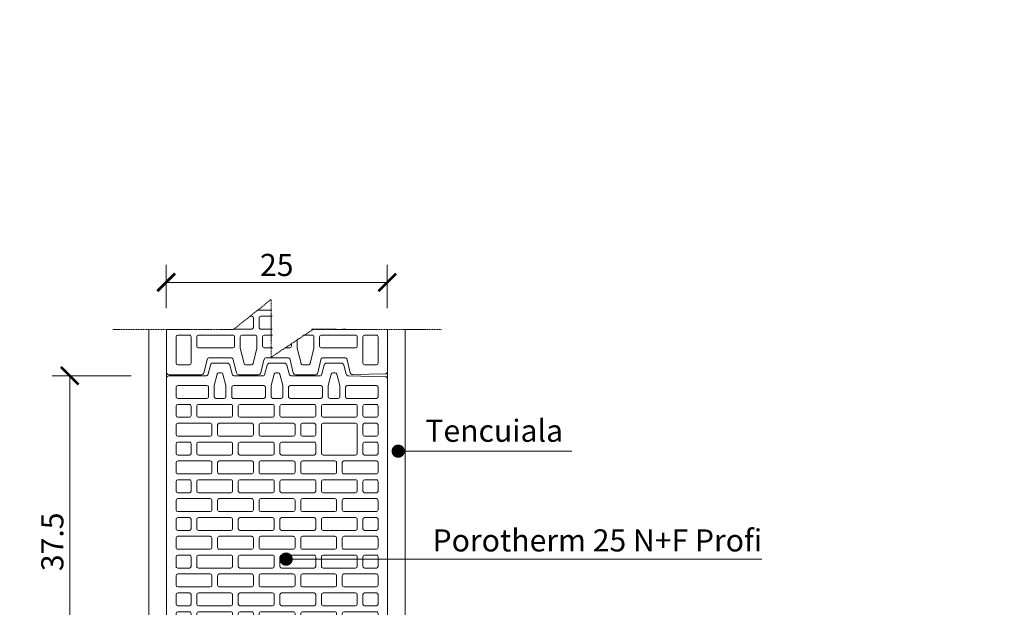
# Model space of a CAD drawing. Units: inches. Extents: x -37 to 86141, y -3997 to 6706.
# Drawn here: x 74820 to 75933, y 5213 to 5877 of the extents above; entities that cross this region are included whole.
import ezdxf
from ezdxf import colors
from ezdxf.entities.mleader import LeaderData, LeaderLine
from ezdxf.math import Vec2, Vec3

# ---------------------------------------------------------------- set-up
doc = ezdxf.new("R2010")
doc.units = ezdxf.units.IN
doc.header["$MEASUREMENT"] = 0
doc.linetypes.add('HIDDEN', pattern=[0.375, 0.25, -0.125])
for name, color, linetype, lineweight in [('COTE', 1, 'Continuous', 13), ('Linii subtiri', 130, 'Continuous', 13), ('R_caramida', 35, 'Continuous', 15), ('R_cote', 94, 'Continuous', 9), ('R_multileader', 30, 'Continuous', 13), ('R_tencuiala', 8, 'Continuous', 9)]:
    doc.layers.add(name, color=color, linetype=linetype, lineweight=lineweight)
doc.styles.add('1_10', font='arial.ttf', dxfattribs={"height": 25})
doc.styles.get("Standard").update_dxf_attribs({"font": 'arial.ttf'})
doc.dimstyles.new('1_10', dxfattribs={"dimtxt": 25, "dimasz": 20, "dimexe": 20, "dimexo": 20, "dimgap": 7, "dimtad": 1, "dimdec": 4, "dimlfac": 0.1, "dimzin": 12, "dimdsep": 46, "dimtxsty": 'Standard', "dimblk": 'ARCHTICK', "dimcen": 0.09, "dimclrd": 256, "dimclre": 256, "dimclrt": 7, "dimadec": 0, "dimazin": 3, "dimtfac": 1, "dimtdec": 4, "dimtofl": 0, "dimtmove": 0, "dimatfit": 0, "dimfxl": 1, "dimtolj": 1, "dimtzin": 0, "dimlwd": -1, "dimlwe": -1, "dimarcsym": 0})

# ---------------------------------------------------------------- blocks, each defined once
blk = doc.blocks.new('_ArchTick')
at = {"color": 0, "linetype": 'ByBlock', "const_width": 0.15}
blk.add_lwpolyline([(-0.5, -0.5), (0.5, 0.5)], dxfattribs=at)
blk = doc.blocks.new('*D297')
at = {"layer": 'COTE', "transparency": 16777216}
for p, q in [((74946.2, 5474.5), (74856.8, 5474.5)), ((74876.8, 5474.5), (74876.8, 5099.5)), ((74946.2, 5099.5), (74856.8, 5099.5))]:
    blk.add_line(p, q, dxfattribs=at)
at = {"layer": 'Defpoints', "color": 0, "transparency": 16777216}
for p in [(74966.2, 5474.5), (74876.8, 5099.5), (74966.2, 5099.5)]:
    blk.add_point(p, dxfattribs=at)
at = {"layer": 'COTE', "transparency": 16777216, "xscale": 20, "yscale": 20, "zscale": 20}
for p, rotation in [((74876.8, 5474.5), 90), ((74876.8, 5099.5), 270)]:
    blk.add_blockref('_ArchTick', p, dxfattribs=dict(at, rotation=rotation))
at = {"layer": 'COTE', "color": 7, "transparency": 16777216, "insert": (74857.1, 5287), "char_height": 25, "attachment_point": 5, "rotation": 90}
blk.add_mtext('\\A1;37.5', dxfattribs=at)
blk = doc.blocks.new('_Dot')
at = {"color": 0, "linetype": 'ByBlock', "lineweight": -2}
blk.add_line((-0.5, 0), (-1, 0), dxfattribs=at)
at = {"color": 0, "linetype": 'ByBlock', "const_width": 0.5}
blk.add_lwpolyline([(-0.25, 0, 1), (0.25, 0, 1)], format="xyb", close=True, dxfattribs=at)
blk = doc.blocks.new('Profi 25 N+F')
at = {"layer": 'R_caramida'}
for p, q in [((-197.6, 0), (171.7, 0)), ((-200.5, -39.4), (-200.5, -2.8)), ((-157.6, -10.8), (-187.5, -10.8)), ((-147.1, -10.8), (-136.4, -10.8)), ((-115.1, -10.8), (-125.8, -10.8)), ((-93.8, -10.8), (-104.6, -10.8)), ((-83.3, -10.8), (-72.5, -10.8)), ((-62, -10.8), (-51.2, -10.8)), ((-29.9, -10.8), (-40.7, -10.8)), ((-8.7, -10.8), (-19.4, -10.8)), ((12.6, -10.8), (1.9, -10.8)), ((23.2, -10.8), (33.9, -10.8)), ((44.4, -10.8), (55.2, -10.8)), ((76.5, -10.8), (65.7, -10.8)), ((87, -10.8), (97.8, -10.8)), ((108.3, -10.8), (119.1, -10.8)), ((129.6, -10.8), (140.3, -10.8)), ((161.6, -10.8), (150.9, -10.8)), ((174.5, -2.8), (174.5, -44.2)), ((-189.5, -12.7), (-189.5, -25.9)), ((-155.7, -25.9), (-155.7, -12.7)), ((-149, -49.4), (-149, -12.7)), ((-134.4, -12.7), (-134.4, -49.4)), ((-127.7, -12.7), (-127.7, -25.9)), ((-113.2, -25.9), (-113.2, -12.7)), ((-106.5, -12.7), (-106.5, -25.9)), ((-91.9, -25.9), (-91.9, -12.7)), ((-85.2, -25.9), (-85.2, -12.7)), ((-70.6, -12.7), (-70.6, -25.9)), ((-63.9, -49.4), (-63.9, -12.7)), ((-49.3, -12.7), (-49.3, -49.4)), ((-42.6, -12.7), (-42.6, -25.9)), ((-28, -25.9), (-28, -12.7)), ((-21.3, -12.7), (-21.3, -49.4)), ((-6.7, -49.4), (-6.7, -12.7)), ((0, -12.7), (0, -25.9)), ((14.5, -25.9), (14.5, -12.7)), ((21.2, -49.4), (21.2, -12.7)), ((35.8, -12.7), (35.8, -49.4)), ((42.5, -25.9), (42.5, -12.7)), ((57.1, -12.7), (57.1, -25.9)), ((63.8, -12.7), (63.8, -49.4)), ((78.4, -49.4), (78.4, -12.7)), ((85.1, -25.9), (85.1, -12.7)), ((99.7, -12.7), (99.7, -25.9)), ((106.4, -49.4), (106.4, -12.7)), ((121, -12.7), (121, -49.4)), ((127.7, -25.9), (127.7, -12.7)), ((142.3, -12.7), (142.3, -25.9)), ((148.9, -12.7), (148.9, -45.6)), ((163.5, -45.6), (163.5, -12.7)), ((-187.5, -27.8), (-157.6, -27.8)), ((-125.8, -27.8), (-115.1, -27.8)), ((-104.6, -27.8), (-93.8, -27.8)), ((-72.5, -27.8), (-83.3, -27.8)), ((-40.7, -27.8), (-29.9, -27.8)), ((1.9, -27.8), (12.6, -27.8)), ((55.2, -27.8), (44.4, -27.8)), ((97.8, -27.8), (87, -27.8)), ((140.3, -27.8), (129.6, -27.8)), ((-183.5, -45.9), (-198.3, -42.2)), ((-170.3, -36.2), (-170.3, -75)), ((-157.6, -34.3), (-168.4, -34.3)), ((-155.7, -75), (-155.7, -36.2)), ((-127.7, -36.2), (-127.7, -72.9)), ((-93.8, -34.3), (-125.8, -34.3)), ((-91.9, -72.9), (-91.9, -36.2)), ((-85.2, -72.9), (-85.2, -36.2)), ((-83.3, -34.3), (-72.5, -34.3)), ((-70.6, -36.2), (-70.6, -72.9)), ((-42.6, -36.2), (-42.6, -72.9)), ((-29.9, -34.3), (-40.7, -34.3)), ((-28, -72.9), (-28, -36.2)), ((0, -36.2), (0, -72.9)), ((12.6, -34.3), (1.9, -34.3)), ((14.5, -72.9), (14.5, -36.2)), ((42.5, -72.9), (42.5, -36.2)), ((44.4, -34.3), (55.2, -34.3)), ((57.1, -36.2), (57.1, -72.9)), ((85.1, -72.9), (85.1, -36.2)), ((87, -34.3), (97.8, -34.3)), ((99.7, -36.2), (99.7, -72.9)), ((127.7, -72.9), (127.7, -36.2)), ((129.6, -34.3), (140.3, -34.3)), ((142.3, -36.2), (142.3, -72.9)), ((-181.3, -72.6), (-181.3, -48.6)), ((-136.4, -51.3), (-147.1, -51.3)), ((-51.2, -51.3), (-62, -51.3)), ((-19.4, -51.3), (-8.7, -51.3)), ((33.9, -51.3), (23.2, -51.3)), ((65.7, -51.3), (76.5, -51.3)), ((119.1, -51.3), (108.3, -51.3)), ((150.9, -47.5), (161.6, -47.5)), ((163.3, -54), (150.9, -54)), ((176.5, -57.4), (163.8, -54)), ((176.7, -47), (186.8, -49.6)), ((188.9, -52.4), (188.9, -68.8)), ((-149, -96.4), (-149, -59.7)), ((-147.1, -57.8), (-136.4, -57.8)), ((-134.4, -59.7), (-134.4, -96.4)), ((-63.9, -96.4), (-63.9, -59.7)), ((-62, -57.8), (-51.2, -57.8)), ((-49.3, -59.7), (-49.3, -96.4)), ((-21.3, -59.7), (-21.3, -96.4)), ((-8.7, -57.8), (-19.4, -57.8)), ((-6.7, -96.4), (-6.7, -59.7)), ((21.2, -96.4), (21.2, -59.7)), ((23.2, -57.8), (33.9, -57.8)), ((35.8, -59.7), (35.8, -96.4)), ((63.8, -59.7), (63.8, -96.4)), ((76.5, -57.8), (65.7, -57.8)), ((78.4, -96.4), (78.4, -59.7)), ((106.4, -96.4), (106.4, -59.7)), ((108.3, -57.8), (119.1, -57.8)), ((121, -59.7), (121, -96.4)), ((148.9, -55.9), (148.9, -65.3)), ((163.8, -67.2), (176.5, -63.8)), ((177.9, -62), (177.9, -59.2)), ((-198.3, -79), (-183.5, -75.3)), ((-168.4, -76.9), (-157.6, -76.9)), ((-125.8, -74.8), (-93.8, -74.8)), ((-72.5, -74.8), (-83.3, -74.8)), ((-40.7, -74.8), (-29.9, -74.8)), ((1.9, -74.8), (12.6, -74.8)), ((55.2, -74.8), (44.4, -74.8)), ((97.8, -74.8), (87, -74.8)), ((140.3, -74.8), (129.6, -74.8)), ((148.9, -110), (148.9, -75.6)), ((150.9, -67.2), (163.3, -67.2)), ((150.9, -73.7), (161.6, -73.7)), ((163.5, -75.6), (163.5, -110)), ((174.5, -77), (174.5, -108.6)), ((186.8, -71.6), (176.7, -74.2)), ((-200.5, -103.8), (-200.5, -81.8)), ((-170.5, -83.4), (-188, -87.7)), ((-157.6, -83.3), (-170.1, -83.3)), ((-155.7, -100.4), (-155.7, -85.2)), ((-127.7, -83.1), (-127.7, -119.9)), ((-115.1, -81.2), (-125.8, -81.2)), ((-113.2, -119.9), (-113.2, -83.1)), ((-106.5, -96.4), (-106.5, -83.1)), ((-104.6, -81.2), (-93.8, -81.2)), ((-91.9, -83.1), (-91.9, -96.4)), ((-85.2, -119.9), (-85.2, -83.1)), ((-83.3, -81.2), (-72.5, -81.2)), ((-70.6, -83.1), (-70.6, -119.9)), ((-42.6, -83.1), (-42.6, -119.9)), ((-29.9, -81.2), (-40.7, -81.2)), ((-28, -119.9), (-28, -83.1)), ((0, -83.1), (0, -119.9)), ((12.6, -81.2), (1.9, -81.2)), ((14.5, -119.9), (14.5, -83.1)), ((42.5, -119.9), (42.5, -83.1)), ((44.4, -81.2), (55.2, -81.2)), ((57.1, -83.1), (57.1, -119.9)), ((85.1, -119.9), (85.1, -83.1)), ((87, -81.2), (97.8, -81.2)), ((99.7, -83.1), (99.7, -119.9)), ((127.7, -119.9), (127.7, -83.1)), ((129.6, -81.2), (140.3, -81.2)), ((142.3, -83.1), (142.3, -119.9)), ((-189.5, -89.5), (-189.5, -96.1)), ((-188, -97.9), (-170.5, -102.2)), ((-136.4, -98.3), (-147.1, -98.3)), ((-93.8, -98.3), (-104.6, -98.3)), ((-51.2, -98.3), (-62, -98.3)), ((-19.4, -98.3), (-8.7, -98.3)), ((33.9, -98.3), (23.2, -98.3)), ((65.7, -98.3), (76.5, -98.3)), ((119.1, -98.3), (108.3, -98.3)), ((-183.5, -110.2), (-198.3, -106.6)), ((-170.3, -139.4), (-170.3, -110.6)), ((-170.1, -102.3), (-157.6, -102.3)), ((-168.4, -108.7), (-157.6, -108.7)), ((-155.7, -110.6), (-155.7, -139.4)), ((-149, -143.4), (-149, -106.6)), ((-147.1, -104.7), (-136.4, -104.7)), ((-134.4, -106.6), (-134.4, -143.4)), ((-106.5, -106.6), (-106.5, -143.4)), ((-93.8, -104.7), (-104.6, -104.7)), ((-91.9, -143.4), (-91.9, -106.6)), ((-63.9, -143.4), (-63.9, -106.6)), ((-62, -104.7), (-51.2, -104.7)), ((-49.3, -106.6), (-49.3, -143.4)), ((-21.3, -106.6), (-21.3, -143.4)), ((-8.7, -104.7), (-19.4, -104.7)), ((-6.7, -143.4), (-6.7, -106.6)), ((21.2, -143.4), (21.2, -106.6)), ((23.2, -104.7), (33.9, -104.7)), ((35.8, -106.6), (35.8, -143.4)), ((63.8, -106.6), (63.8, -143.4)), ((76.5, -104.7), (65.7, -104.7)), ((78.4, -143.4), (78.4, -106.6)), ((106.4, -143.4), (106.4, -106.6)), ((108.3, -104.7), (119.1, -104.7)), ((121, -106.6), (121, -143.4)), ((-181.3, -137), (-181.3, -113)), ((-125.8, -121.8), (-115.1, -121.8)), ((-72.5, -121.8), (-83.3, -121.8)), ((-40.7, -121.8), (-29.9, -121.8)), ((1.9, -121.8), (12.6, -121.8)), ((55.2, -121.8), (44.4, -121.8)), ((97.8, -121.8), (87, -121.8)), ((140.3, -121.8), (129.6, -121.8)), ((148.9, -120.3), (148.9, -129.7)), ((161.6, -111.9), (150.9, -111.9)), ((163.3, -118.4), (150.9, -118.4)), ((176.5, -121.8), (163.8, -118.4)), ((176.7, -111.3), (186.8, -114)), ((188.9, -116.8), (188.9, -133.2)), ((-127.7, -130.1), (-127.7, -166.8)), ((-115.1, -128.2), (-125.8, -128.2)), ((-113.2, -166.8), (-113.2, -130.1)), ((-85.2, -166.8), (-85.2, -130.1)), ((-83.3, -128.2), (-72.5, -128.2)), ((-70.6, -130.1), (-70.6, -166.8)), ((-42.6, -130.1), (-42.6, -166.8)), ((-29.9, -128.2), (-40.7, -128.2)), ((-28, -166.8), (-28, -130.1)), ((0, -130.1), (0, -166.8)), ((12.6, -128.2), (1.9, -128.2)), ((14.5, -166.8), (14.5, -130.1)), ((42.5, -166.8), (42.5, -130.1)), ((44.4, -128.2), (55.2, -128.2)), ((57.1, -130.1), (57.1, -166.8)), ((85.1, -166.8), (85.1, -130.1)), ((87, -128.2), (97.8, -128.2)), ((99.7, -130.1), (99.7, -166.8)), ((127.7, -166.8), (127.7, -130.1)), ((129.6, -128.2), (140.3, -128.2)), ((142.3, -130.1), (142.3, -166.8)), ((150.9, -131.6), (163.3, -131.6)), ((163.8, -131.6), (176.5, -128.2)), ((177.9, -126.4), (177.9, -123.6)), ((-198.3, -143.4), (-183.5, -139.7)), ((-157.6, -141.3), (-168.4, -141.3)), ((148.9, -140), (148.9, -174.4)), ((161.6, -138.1), (150.9, -138.1)), ((163.5, -174.4), (163.5, -140)), ((174.5, -141.4), (174.5, -173)), ((186.8, -136), (176.7, -138.6)), ((-200.5, -168.2), (-200.5, -146.1)), ((-189.5, -153.9), (-189.5, -160.5)), ((-170.5, -147.8), (-188, -152.1)), ((-157.6, -147.7), (-170.1, -147.7)), ((-155.7, -164.8), (-155.7, -149.6)), ((-149, -190.3), (-149, -153.6)), ((-136.4, -145.3), (-147.1, -145.3)), ((-147.1, -151.7), (-136.4, -151.7)), ((-134.4, -153.6), (-134.4, -190.3)), ((-106.5, -153.6), (-106.5, -190.3)), ((-104.6, -145.3), (-93.8, -145.3)), ((-93.8, -151.7), (-104.6, -151.7)), ((-91.9, -190.3), (-91.9, -153.6)), ((-63.9, -190.3), (-63.9, -153.6)), ((-51.2, -145.3), (-62, -145.3)), ((-62, -151.7), (-51.2, -151.7)), ((-49.3, -153.6), (-49.3, -190.3)), ((-21.3, -153.6), (-21.3, -190.3)), ((-19.4, -145.3), (-8.7, -145.3)), ((-8.7, -151.7), (-19.4, -151.7)), ((-6.7, -190.3), (-6.7, -153.6)), ((21.2, -190.3), (21.2, -153.6)), ((33.9, -145.3), (23.2, -145.3)), ((23.2, -151.7), (33.9, -151.7)), ((35.8, -153.6), (35.8, -190.3)), ((63.8, -153.6), (63.8, -190.3)), ((65.7, -145.3), (76.5, -145.3)), ((76.5, -151.7), (65.7, -151.7)), ((78.4, -190.3), (78.4, -153.6)), ((106.4, -166.8), (106.4, -153.6)), ((119.1, -145.3), (108.3, -145.3)), ((108.3, -151.7), (119.1, -151.7)), ((121, -153.6), (121, -166.8)), ((-188, -162.3), (-170.5, -166.6)), ((-170.1, -166.7), (-157.6, -166.7)), ((-183.5, -174.6), (-198.3, -171)), ((-181.3, -201.4), (-181.3, -177.4)), ((-170.3, -213.8), (-170.3, -175)), ((-168.4, -173.1), (-157.6, -173.1)), ((-155.7, -175), (-155.7, -213.8)), ((-127.7, -177.1), (-127.7, -213.8)), ((-125.8, -168.7), (-115.1, -168.7)), ((-115.1, -175.2), (-125.8, -175.2)), ((-113.2, -213.8), (-113.2, -177.1)), ((-85.2, -213.8), (-85.2, -177.1)), ((-72.5, -168.7), (-83.3, -168.7)), ((-83.3, -175.2), (-72.5, -175.2)), ((-70.6, -177.1), (-70.6, -213.8)), ((-42.6, -177.1), (-42.6, -213.8)), ((-40.7, -168.7), (-29.9, -168.7)), ((-29.9, -175.2), (-40.7, -175.2)), ((-28, -213.8), (-28, -177.1)), ((0, -177.1), (0, -213.8)), ((1.9, -168.7), (12.6, -168.7)), ((12.6, -175.2), (1.9, -175.2)), ((14.5, -213.8), (14.5, -177.1)), ((42.5, -213.8), (42.5, -177.1)), ((55.2, -168.7), (44.4, -168.7)), ((44.4, -175.2), (55.2, -175.2)), ((57.1, -177.1), (57.1, -213.8)), ((85.1, -213.8), (85.1, -177.1)), ((97.8, -168.7), (87, -168.7)), ((87, -175.2), (119.1, -175.2)), ((119.1, -168.7), (108.3, -168.7)), ((121, -177.1), (121, -213.8)), ((127.7, -213.8), (127.7, -177.1)), ((140.3, -168.7), (129.6, -168.7)), ((129.6, -175.2), (140.3, -175.2)), ((142.3, -177.1), (142.3, -213.8)), ((150.9, -176.3), (161.6, -176.3)), ((176.7, -175.7), (186.8, -178.4)), ((148.9, -184.6), (148.9, -194.1)), ((163.3, -182.8), (150.9, -182.8)), ((176.5, -186.2), (163.8, -182.8)), ((177.9, -190.8), (177.9, -188)), ((188.9, -181.1), (188.9, -197.6)), ((-136.4, -192.2), (-147.1, -192.2)), ((-136.4, -198.7), (-147.1, -198.7)), ((-104.6, -192.2), (-93.8, -192.2)), ((-104.6, -198.7), (-93.8, -198.7)), ((-51.2, -192.2), (-62, -192.2)), ((-51.2, -198.7), (-62, -198.7)), ((-19.4, -192.2), (-8.7, -192.2)), ((-19.4, -198.7), (-8.7, -198.7)), ((33.9, -192.2), (23.2, -192.2)), ((33.9, -198.7), (23.2, -198.7)), ((65.7, -192.2), (76.5, -192.2)), ((65.7, -198.7), (76.5, -198.7)), ((150.9, -196), (163.3, -196)), ((163.8, -195.9), (176.5, -192.6)), ((-199.6, -247.2), (-200.4, -210.6)), ((-198.2, -207.8), (-183.5, -204.1)), ((-149, -200.6), (-149, -237.3)), ((-134.4, -237.3), (-134.4, -200.6)), ((-106.5, -237.3), (-106.5, -200.6)), ((-91.9, -200.6), (-91.9, -237.3)), ((-63.9, -200.6), (-63.9, -237.3)), ((-49.3, -237.3), (-49.3, -200.6)), ((-21.3, -237.3), (-21.3, -200.6)), ((-6.7, -200.6), (-6.7, -237.3)), ((21.2, -200.6), (21.2, -237.3)), ((35.8, -237.3), (35.8, -200.6)), ((63.8, -237.3), (63.8, -200.6)), ((78.4, -200.6), (78.4, -237.3)), ((148.9, -237.3), (148.9, -204.3)), ((150.9, -202.4), (161.6, -202.4)), ((163.5, -204.3), (163.5, -237.3)), ((174.5, -205.7), (173.6, -247.2)), ((186.8, -200.4), (176.6, -203)), ((-187.5, -222.1), (-157.6, -222.1)), ((-157.6, -215.7), (-168.4, -215.7)), ((-125.8, -215.7), (-115.1, -215.7)), ((-125.8, -222.1), (-115.1, -222.1)), ((-72.5, -215.7), (-83.3, -215.7)), ((-72.5, -222.1), (-83.3, -222.1)), ((-40.7, -215.7), (-29.9, -215.7)), ((-40.7, -222.1), (-29.9, -222.1)), ((1.9, -215.7), (12.6, -215.7)), ((1.9, -222.1), (12.6, -222.1)), ((55.2, -215.7), (44.4, -215.7)), ((55.2, -222.1), (44.4, -222.1)), ((119.1, -215.7), (87, -215.7)), ((97.8, -222.1), (87, -222.1)), ((119.1, -222.1), (108.3, -222.1)), ((140.3, -215.7), (129.6, -215.7)), ((140.3, -222.1), (129.6, -222.1)), ((-189.5, -237.3), (-189.5, -224)), ((-155.7, -224), (-155.7, -237.3)), ((-127.7, -237.3), (-127.7, -224)), ((-113.2, -224), (-113.2, -237.3)), ((-85.2, -224), (-85.2, -237.3)), ((-70.6, -237.3), (-70.6, -224)), ((-42.6, -237.3), (-42.6, -224)), ((-28, -224), (-28, -237.3)), ((0, -237.3), (0, -224)), ((14.5, -224), (14.5, -237.3)), ((42.5, -224), (42.5, -237.3)), ((57.1, -237.3), (57.1, -224)), ((85.1, -224), (85.1, -237.3)), ((99.7, -237.3), (99.7, -224)), ((106.4, -224), (106.4, -237.3)), ((121, -237.3), (121, -224)), ((127.7, -224), (127.7, -237.3)), ((142.3, -237.3), (142.3, -224)), ((-157.6, -239.2), (-187.5, -239.2)), ((-147.1, -239.2), (-136.4, -239.2)), ((-115.1, -239.2), (-125.8, -239.2)), ((-93.8, -239.2), (-104.6, -239.2)), ((-83.3, -239.2), (-72.5, -239.2)), ((-62, -239.2), (-51.2, -239.2)), ((-29.9, -239.2), (-40.7, -239.2)), ((-8.7, -239.2), (-19.4, -239.2)), ((12.6, -239.2), (1.9, -239.2)), ((23.2, -239.2), (33.9, -239.2)), ((44.4, -239.2), (55.2, -239.2)), ((76.5, -239.2), (65.7, -239.2)), ((87, -239.2), (97.8, -239.2)), ((108.3, -239.2), (119.1, -239.2)), ((129.6, -239.2), (140.3, -239.2)), ((161.6, -239.2), (150.9, -239.2)), ((170.8, -250), (-196.7, -250))]:
    blk.add_line(p, q, dxfattribs=at)
for centre, major_axis, start_param, end_param in [((171.7, -2.8), (2.87, 0), 0, 1.570796), ((-197.6, -2.8), (2.87, 0), 1.570796, 3.141593), ((-187.5, -12.7), (-1.91, 0), -1.570796, 0), ((-157.6, -12.7), (1.91, 0), 0, 1.570796), ((-147.1, -12.7), (1.91, 0), 1.570796, 3.141593), ((-136.4, -12.7), (1.91, 0), 0, 1.570796), ((-125.8, -12.7), (1.91, 0), 1.570796, 3.141593), ((-115.1, -12.7), (1.91, 0), 0, 1.570796), ((-104.6, -12.7), (-1.91, 0), -1.570796, 0), ((-93.8, -12.7), (1.91, 0), 0, 1.570796), ((-83.3, -12.7), (-1.91, 0), -1.570796, 0), ((-72.5, -12.7), (-1.91, 0), 3.141593, 4.712389), ((-62, -12.7), (-1.91, 0), -1.570796, 0), ((-51.2, -12.7), (1.91, 0), 0, 1.570796), ((-40.7, -12.7), (1.91, 0), 1.570796, 3.141593), ((-29.9, -12.7), (1.91, 0), 0, 1.570796), ((-19.4, -12.7), (1.91, 0), 1.570796, 3.141593), ((-8.7, -12.7), (1.91, 0), 0, 1.570796), ((1.9, -12.7), (-1.91, 0), -1.570796, 0), ((12.6, -12.7), (-1.91, 0), 3.141593, 4.712389), ((23.2, -12.7), (-1.91, 0), -1.570796, 0), ((33.9, -12.7), (-1.91, 0), 3.141593, 4.712389), ((44.4, -12.7), (-1.91, 0), -1.570796, 0), ((55.2, -12.7), (1.91, 0), 0, 1.570796), ((65.7, -12.7), (1.91, 0), 1.570796, 3.141593), ((76.5, -12.7), (1.91, 0), 0, 1.570796), ((87, -12.7), (-1.91, 0), -1.570796, 0), ((97.8, -12.7), (1.91, 0), 0, 1.570796), ((108.3, -12.7), (-1.91, 0), -1.570796, 0), ((119.1, -12.7), (-1.91, 0), 3.141593, 4.712389), ((129.6, -12.7), (-1.91, 0), -1.570796, 0), ((140.3, -12.7), (1.91, 0), 0, 1.570796), ((150.9, -12.7), (-1.91, 0), -1.570796, 0), ((161.6, -12.7), (1.91, 0), 0, 1.570796), ((-187.5, -25.9), (1.91, 0), 3.141593, 4.712389), ((-157.6, -25.9), (-1.91, 0), 1.570796, 3.141593), ((-125.8, -25.9), (-1.91, 0), 0, 1.570796), ((-115.1, -25.9), (-1.91, 0), 1.570796, 3.141593), ((-104.6, -25.9), (1.91, 0), 3.141593, 4.712389), ((-93.8, -25.9), (-1.91, 0), 1.570796, 3.141593), ((-83.3, -25.9), (1.91, 0), 3.141593, 4.712389), ((-72.5, -25.9), (1.91, 0), 4.712389, 6.283185), ((-40.7, -25.9), (-1.91, 0), 0, 1.570796), ((-29.9, -25.9), (-1.91, 0), 1.570796, 3.141593), ((1.9, -25.9), (1.91, 0), 3.141593, 4.712389), ((12.6, -25.9), (1.91, 0), 4.712389, 6.283185), ((44.4, -25.9), (1.91, 0), 3.141593, 4.712389), ((55.2, -25.9), (-1.91, 0), 1.570796, 3.141593), ((87, -25.9), (1.91, 0), 3.141593, 4.712389), ((97.8, -25.9), (-1.91, 0), 1.570796, 3.141593), ((129.6, -25.9), (1.91, 0), 3.141593, 4.712389), ((140.3, -25.9), (-1.91, 0), 1.570796, 3.141593), ((-197.6, -39.4), (-2.87, 0), 0, 1.325818), ((-168.4, -36.2), (-1.91, 0), -1.570796, 0), ((-157.6, -36.2), (1.91, 0), 0, 1.570796), ((-125.8, -36.2), (1.91, 0), 1.570796, 3.141593), ((-93.8, -36.2), (1.91, 0), 0, 1.570796), ((-83.3, -36.2), (-1.91, 0), -1.570796, 0), ((-72.5, -36.2), (-1.91, 0), 3.141593, 4.712389), ((-40.7, -36.2), (1.91, 0), 1.570796, 3.141593), ((-29.9, -36.2), (1.91, 0), 0, 1.570796), ((1.9, -36.2), (-1.91, 0), -1.570796, 0), ((12.6, -36.2), (-1.91, 0), 3.141593, 4.712389), ((44.4, -36.2), (-1.91, 0), -1.570796, 0), ((55.2, -36.2), (1.91, 0), 0, 1.570796), ((87, -36.2), (-1.91, 0), -1.570796, 0), ((97.8, -36.2), (1.91, 0), 0, 1.570796), ((129.6, -36.2), (-1.91, 0), -1.570796, 0), ((140.3, -36.2), (1.91, 0), 0, 1.570796), ((177.4, -44.2), (-2.87, 0), 0, 1.310194), ((-184.2, -48.6), (2.87, 0), 0, 1.325818), ((-147.1, -49.4), (-1.91, 0), 0, 1.570796), ((-136.4, -49.4), (-1.91, 0), 1.570796, 3.141593), ((-62, -49.4), (1.91, 0), 3.141593, 4.712389), ((-51.2, -49.4), (-1.91, 0), 1.570796, 3.141593), ((-19.4, -49.4), (-1.91, 0), 0, 1.570796), ((-8.7, -49.4), (-1.91, 0), 1.570796, 3.141593), ((23.2, -49.4), (1.91, 0), 3.141593, 4.712389), ((33.9, -49.4), (1.91, 0), 4.712389, 6.283185), ((65.7, -49.4), (-1.91, 0), 0, 1.570796), ((76.5, -49.4), (-1.91, 0), 1.570796, 3.141593), ((108.3, -49.4), (1.91, 0), 3.141593, 4.712389), ((119.1, -49.4), (1.91, 0), 4.712389, 6.283185), ((150.9, -45.6), (-1.91, 0), 0, 1.570796), ((150.9, -55.9), (-1.91, 0), -1.570796, 0), ((161.6, -45.6), (-1.91, 0), 1.570796, 3.141593), ((163.3, -55.9), (-1.91, 0), 4.451787, 4.712389), ((186, -52.4), (-2.87, 0), 3.141593, 4.451787), ((-147.1, -59.7), (1.91, 0), 1.570796, 3.141593), ((-136.4, -59.7), (1.91, 0), 0, 1.570796), ((-62, -59.7), (-1.91, 0), -1.570796, 0), ((-51.2, -59.7), (1.91, 0), 0, 1.570796), ((-19.4, -59.7), (1.91, 0), 1.570796, 3.141593), ((-8.7, -59.7), (1.91, 0), 0, 1.570796), ((23.2, -59.7), (-1.91, 0), -1.570796, 0), ((33.9, -59.7), (-1.91, 0), 3.141593, 4.712389), ((65.7, -59.7), (1.91, 0), 1.570796, 3.141593), ((76.5, -59.7), (1.91, 0), 0, 1.570796), ((108.3, -59.7), (-1.91, 0), -1.570796, 0), ((119.1, -59.7), (-1.91, 0), 3.141593, 4.712389), ((150.9, -65.3), (1.91, 0), 3.141593, 4.712389), ((176, -59.2), (-1.91, 0), 3.141593, 4.451787), ((176, -62), (1.91, 0), -1.310194, 0), ((-184.2, -72.6), (-2.87, 0), 1.815775, 3.141593), ((-168.4, -75), (1.91, 0), 3.141593, 4.712389), ((-157.6, -75), (-1.91, 0), 1.570796, 3.141593), ((-125.8, -72.9), (-1.91, 0), 0, 1.570796), ((-93.8, -72.9), (-1.91, 0), 1.570796, 3.141593), ((-83.3, -72.9), (1.91, 0), 3.141593, 4.712389), ((-72.5, -72.9), (1.91, 0), 4.712389, 6.283185), ((-40.7, -72.9), (-1.91, 0), 0, 1.570796), ((-29.9, -72.9), (-1.91, 0), 1.570796, 3.141593), ((1.9, -72.9), (1.91, 0), 3.141593, 4.712389), ((12.6, -72.9), (1.91, 0), 4.712389, 6.283185), ((44.4, -72.9), (1.91, 0), 3.141593, 4.712389), ((55.2, -72.9), (-1.91, 0), 1.570796, 3.141593), ((87, -72.9), (1.91, 0), 3.141593, 4.712389), ((97.8, -72.9), (-1.91, 0), 1.570796, 3.141593), ((129.6, -72.9), (1.91, 0), 3.141593, 4.712389), ((140.3, -72.9), (-1.91, 0), 1.570796, 3.141593), ((150.9, -75.6), (1.91, 0), 1.570796, 3.141593), ((161.6, -75.6), (1.91, 0), 0, 1.570796), ((163.3, -65.3), (1.91, 0), 4.712389, 4.972991), ((177.4, -77), (2.87, 0), 1.831399, 3.141593), ((186, -68.8), (-2.87, 0), 1.831399, 3.141593), ((-197.6, -81.8), (2.87, 0), 1.815775, 3.141593), ((-187.5, -89.5), (1.91, 0), 1.815775, 3.141593), ((-170.1, -85.2), (-1.91, 0), -1.570796, -1.325818), ((-157.6, -85.2), (1.91, 0), 0, 1.570796), ((-125.8, -83.1), (1.91, 0), 1.570796, 3.141593), ((-115.1, -83.1), (1.91, 0), 0, 1.570796), ((-104.6, -83.1), (-1.91, 0), -1.570796, 0), ((-93.8, -83.1), (1.91, 0), 0, 1.570796), ((-83.3, -83.1), (-1.91, 0), -1.570796, 0), ((-72.5, -83.1), (-1.91, 0), 3.141593, 4.712389), ((-40.7, -83.1), (1.91, 0), 1.570796, 3.141593), ((-29.9, -83.1), (1.91, 0), 0, 1.570796), ((1.9, -83.1), (-1.91, 0), -1.570796, 0), ((12.6, -83.1), (-1.91, 0), 3.141593, 4.712389), ((44.4, -83.1), (-1.91, 0), -1.570796, 0), ((55.2, -83.1), (1.91, 0), 0, 1.570796), ((87, -83.1), (-1.91, 0), -1.570796, 0), ((97.8, -83.1), (1.91, 0), 0, 1.570796), ((129.6, -83.1), (-1.91, 0), -1.570796, 0), ((140.3, -83.1), (1.91, 0), 0, 1.570796), ((-187.5, -96.1), (-1.91, 0), 0, 1.325818), ((-147.1, -96.4), (-1.91, 0), 0, 1.570796), ((-136.4, -96.4), (-1.91, 0), 1.570796, 3.141593), ((-104.6, -96.4), (1.91, 0), 3.141593, 4.712389), ((-93.8, -96.4), (-1.91, 0), 1.570796, 3.141593), ((-62, -96.4), (1.91, 0), 3.141593, 4.712389), ((-51.2, -96.4), (-1.91, 0), 1.570796, 3.141593), ((-19.4, -96.4), (-1.91, 0), 0, 1.570796), ((-8.7, -96.4), (-1.91, 0), 1.570796, 3.141593), ((23.2, -96.4), (1.91, 0), 3.141593, 4.712389), ((33.9, -96.4), (1.91, 0), 4.712389, 6.283185), ((65.7, -96.4), (-1.91, 0), 0, 1.570796), ((76.5, -96.4), (-1.91, 0), 1.570796, 3.141593), ((108.3, -96.4), (1.91, 0), 3.141593, 4.712389), ((119.1, -96.4), (1.91, 0), 4.712389, 6.283185), ((-197.6, -103.8), (2.87, 0), 3.141593, 4.46741), ((-184.2, -113), (2.87, 0), 0, 1.325818), ((-170.1, -100.4), (1.91, 0), 4.46741, 4.712389), ((-168.4, -110.6), (-1.91, 0), -1.570796, 0), ((-157.6, -100.4), (-1.91, 0), 1.570796, 3.141593), ((-157.6, -110.6), (1.91, 0), 0, 1.570796), ((-147.1, -106.6), (1.91, 0), 1.570796, 3.141593), ((-136.4, -106.6), (1.91, 0), 0, 1.570796), ((-104.6, -106.6), (-1.91, 0), -1.570796, 0), ((-93.8, -106.6), (1.91, 0), 0, 1.570796), ((-62, -106.6), (-1.91, 0), -1.570796, 0), ((-51.2, -106.6), (1.91, 0), 0, 1.570796), ((-19.4, -106.6), (1.91, 0), 1.570796, 3.141593), ((-8.7, -106.6), (1.91, 0), 0, 1.570796), ((23.2, -106.6), (-1.91, 0), -1.570796, 0), ((33.9, -106.6), (-1.91, 0), 3.141593, 4.712389), ((65.7, -106.6), (1.91, 0), 1.570796, 3.141593), ((76.5, -106.6), (1.91, 0), 0, 1.570796), ((108.3, -106.6), (-1.91, 0), -1.570796, 0), ((119.1, -106.6), (-1.91, 0), 3.141593, 4.712389), ((150.9, -110), (1.91, 0), 3.141593, 4.712389), ((161.6, -110), (-1.91, 0), 1.570796, 3.141593), ((177.4, -108.6), (2.87, 0), 3.141593, 4.451787), ((-125.8, -119.9), (-1.91, 0), 0, 1.570796), ((-115.1, -119.9), (-1.91, 0), 1.570796, 3.141593), ((-83.3, -119.9), (1.91, 0), 3.141593, 4.712389), ((-72.5, -119.9), (1.91, 0), 4.712389, 6.283185), ((-40.7, -119.9), (-1.91, 0), 0, 1.570796), ((-29.9, -119.9), (-1.91, 0), 1.570796, 3.141593), ((1.9, -119.9), (1.91, 0), 3.141593, 4.712389), ((12.6, -119.9), (1.91, 0), 4.712389, 6.283185), ((44.4, -119.9), (1.91, 0), 3.141593, 4.712389), ((55.2, -119.9), (-1.91, 0), 1.570796, 3.141593), ((87, -119.9), (1.91, 0), 3.141593, 4.712389), ((97.8, -119.9), (-1.91, 0), 1.570796, 3.141593), ((129.6, -119.9), (1.91, 0), 3.141593, 4.712389), ((140.3, -119.9), (-1.91, 0), 1.570796, 3.141593), ((150.9, -120.3), (-1.91, 0), -1.570796, 0), ((163.3, -120.3), (1.91, 0), 1.310194, 1.570796), ((176, -123.6), (-1.91, 0), 3.141593, 4.451787), ((186, -116.8), (2.87, 0), 0, 1.310194), ((-125.8, -130.1), (1.91, 0), 1.570796, 3.141593), ((-115.1, -130.1), (1.91, 0), 0, 1.570796), ((-83.3, -130.1), (-1.91, 0), -1.570796, 0), ((-72.5, -130.1), (-1.91, 0), 3.141593, 4.712389), ((-40.7, -130.1), (1.91, 0), 1.570796, 3.141593), ((-29.9, -130.1), (1.91, 0), 0, 1.570796), ((1.9, -130.1), (-1.91, 0), -1.570796, 0), ((12.6, -130.1), (-1.91, 0), 3.141593, 4.712389), ((44.4, -130.1), (-1.91, 0), -1.570796, 0), ((55.2, -130.1), (1.91, 0), 0, 1.570796), ((87, -130.1), (-1.91, 0), -1.570796, 0), ((97.8, -130.1), (1.91, 0), 0, 1.570796), ((129.6, -130.1), (-1.91, 0), -1.570796, 0), ((140.3, -130.1), (1.91, 0), 0, 1.570796), ((150.9, -129.7), (1.91, 0), 3.141593, 4.712389), ((163.3, -129.7), (1.91, 0), 4.712389, 4.972991), ((176, -126.4), (1.91, 0), -1.310194, 0), ((186, -133.2), (-2.87, 0), 1.831399, 3.141593), ((-197.6, -146.1), (-2.87, 0), -1.325818, 0), ((-184.2, -137), (2.87, 0), -1.325818, 0), ((-168.4, -139.4), (1.91, 0), 3.141593, 4.712389), ((-157.6, -139.4), (-1.91, 0), 1.570796, 3.141593), ((-147.1, -143.4), (-1.91, 0), 0, 1.570796), ((-136.4, -143.4), (-1.91, 0), 1.570796, 3.141593), ((-104.6, -143.4), (1.91, 0), 3.141593, 4.712389), ((-93.8, -143.4), (-1.91, 0), 1.570796, 3.141593), ((-62, -143.4), (1.91, 0), 3.141593, 4.712389), ((-51.2, -143.4), (-1.91, 0), 1.570796, 3.141593), ((-19.4, -143.4), (-1.91, 0), 0, 1.570796), ((-8.7, -143.4), (-1.91, 0), 1.570796, 3.141593), ((23.2, -143.4), (1.91, 0), 3.141593, 4.712389), ((33.9, -143.4), (1.91, 0), 4.712389, 6.283185), ((65.7, -143.4), (-1.91, 0), 0, 1.570796), ((76.5, -143.4), (-1.91, 0), 1.570796, 3.141593), ((108.3, -143.4), (1.91, 0), 3.141593, 4.712389), ((119.1, -143.4), (1.91, 0), 4.712389, 6.283185), ((150.9, -140), (-1.91, 0), -1.570796, 0), ((161.6, -140), (1.91, 0), 0, 1.570796), ((177.4, -141.4), (2.87, 0), 1.831399, 3.141593), ((-187.5, -153.9), (1.91, 0), 1.815775, 3.141593), ((-170.1, -149.6), (-1.91, 0), -1.570796, -1.325818), ((-157.6, -149.6), (1.91, 0), 0, 1.570796), ((-147.1, -153.6), (1.91, 0), 1.570796, 3.141593), ((-136.4, -153.6), (1.91, 0), 0, 1.570796), ((-104.6, -153.6), (-1.91, 0), -1.570796, 0), ((-93.8, -153.6), (1.91, 0), 0, 1.570796), ((-62, -153.6), (-1.91, 0), -1.570796, 0), ((-51.2, -153.6), (1.91, 0), 0, 1.570796), ((-19.4, -153.6), (1.91, 0), 1.570796, 3.141593), ((-8.7, -153.6), (1.91, 0), 0, 1.570796), ((23.2, -153.6), (-1.91, 0), -1.570796, 0), ((33.9, -153.6), (-1.91, 0), 3.141593, 4.712389), ((65.7, -153.6), (1.91, 0), 1.570796, 3.141593), ((76.5, -153.6), (1.91, 0), 0, 1.570796), ((108.3, -153.6), (-1.91, 0), -1.570796, 0), ((119.1, -153.6), (-1.91, 0), 3.141593, 4.712389), ((-187.5, -160.5), (-1.91, 0), 0, 1.325818), ((-170.1, -164.8), (1.91, 0), 4.46741, 4.712389), ((-157.6, -164.8), (-1.91, 0), 1.570796, 3.141593), ((-125.8, -166.8), (-1.91, 0), 0, 1.570796), ((-115.1, -166.8), (-1.91, 0), 1.570796, 3.141593), ((-83.3, -166.8), (1.91, 0), 3.141593, 4.712389), ((-72.5, -166.8), (1.91, 0), 4.712389, 6.283185), ((-40.7, -166.8), (-1.91, 0), 0, 1.570796), ((-29.9, -166.8), (-1.91, 0), 1.570796, 3.141593), ((1.9, -166.8), (1.91, 0), 3.141593, 4.712389), ((12.6, -166.8), (1.91, 0), 4.712389, 6.283185), ((44.4, -166.8), (1.91, 0), 3.141593, 4.712389), ((55.2, -166.8), (-1.91, 0), 1.570796, 3.141593), ((87, -166.8), (1.91, 0), 3.141593, 4.712389), ((97.8, -166.8), (-1.91, 0), 1.570796, 3.141593), ((108.3, -166.8), (1.91, 0), 3.141593, 4.712389), ((119.1, -166.8), (1.91, 0), 4.712389, 6.283185), ((129.6, -166.8), (1.91, 0), 3.141593, 4.712389), ((140.3, -166.8), (-1.91, 0), 1.570796, 3.141593), ((-197.6, -168.2), (2.87, 0), 3.141593, 4.46741), ((-184.2, -177.4), (2.87, 0), 0, 1.325818), ((-168.4, -175), (-1.91, 0), -1.570796, 0), ((-157.6, -175), (1.91, 0), 0, 1.570796), ((-125.8, -177.1), (1.91, 0), 1.570796, 3.141593), ((-115.1, -177.1), (1.91, 0), 0, 1.570796), ((-83.3, -177.1), (-1.91, 0), -1.570796, 0), ((-72.5, -177.1), (-1.91, 0), 3.141593, 4.712389), ((-40.7, -177.1), (1.91, 0), 1.570796, 3.141593), ((-29.9, -177.1), (1.91, 0), 0, 1.570796), ((1.9, -177.1), (-1.91, 0), -1.570796, 0), ((12.6, -177.1), (-1.91, 0), 3.141593, 4.712389), ((44.4, -177.1), (-1.91, 0), -1.570796, 0), ((55.2, -177.1), (1.91, 0), 0, 1.570796), ((87, -177.1), (-1.91, 0), -1.570796, 0), ((119.1, -177.1), (-1.91, 0), 3.141593, 4.712389), ((129.6, -177.1), (-1.91, 0), -1.570796, 0), ((140.3, -177.1), (1.91, 0), 0, 1.570796), ((150.9, -174.4), (-1.91, 0), 0, 1.570796), ((161.6, -174.4), (-1.91, 0), 1.570796, 3.141593), ((177.4, -173), (-2.87, 0), 0, 1.310194), ((150.9, -184.6), (-1.91, 0), -1.570796, 0), ((163.3, -184.6), (-1.91, 0), 4.451787, 4.712389), ((176, -188), (-1.91, 0), 3.141593, 4.451787), ((186, -181.1), (-2.87, 0), 3.141593, 4.451787), ((-147.1, -190.3), (-1.91, 0), 0, 1.570796), ((-147.1, -200.6), (1.91, 0), 1.570796, 3.141593), ((-136.4, -190.3), (-1.91, 0), 1.570796, 3.141593), ((-136.4, -200.6), (1.91, 0), 0, 1.570796), ((-104.6, -190.3), (1.91, 0), 3.141593, 4.712389), ((-104.6, -200.6), (-1.91, 0), -1.570796, 0), ((-93.8, -190.3), (-1.91, 0), 1.570796, 3.141593), ((-93.8, -200.6), (1.91, 0), 0, 1.570796), ((-62, -190.3), (1.91, 0), 3.141593, 4.712389), ((-62, -200.6), (-1.91, 0), -1.570796, 0), ((-51.2, -190.3), (-1.91, 0), 1.570796, 3.141593), ((-51.2, -200.6), (1.91, 0), 0, 1.570796), ((-19.4, -190.3), (-1.91, 0), 0, 1.570796), ((-19.4, -200.6), (1.91, 0), 1.570796, 3.141593), ((-8.7, -190.3), (-1.91, 0), 1.570796, 3.141593), ((-8.7, -200.6), (1.91, 0), 0, 1.570796), ((23.2, -190.3), (1.91, 0), 3.141593, 4.712389), ((23.2, -200.6), (-1.91, 0), -1.570796, 0), ((33.9, -190.3), (1.91, 0), 4.712389, 6.283185), ((33.9, -200.6), (-1.91, 0), 3.141593, 4.712389), ((65.7, -190.3), (-1.91, 0), 0, 1.570796), ((65.7, -200.6), (1.91, 0), 1.570796, 3.141593), ((76.5, -190.3), (-1.91, 0), 1.570796, 3.141593), ((76.5, -200.6), (1.91, 0), 0, 1.570796), ((150.9, -194.1), (1.91, 0), 3.141593, 4.712389), ((163.3, -194.1), (1.91, 0), 4.712389, 4.972991), ((176, -190.8), (1.91, 0), -1.310194, 0), ((186, -197.6), (2.87, 0), -1.310194, 0), ((-197.5, -210.5), (-2.87, 0), -1.325818, 0.022723), ((-184.2, -201.4), (-2.87, 0), 1.815775, 3.141593), ((150.9, -204.3), (1.91, 0), 1.570796, 3.141593), ((161.6, -204.3), (1.91, 0), 0, 1.570796), ((177.4, -205.8), (2.87, 0), 1.831399, 3.121187), ((-187.5, -224), (-1.91, 0), -1.570796, 0), ((-168.4, -213.8), (1.91, 0), 3.141593, 4.712389), ((-157.6, -213.8), (-1.91, 0), 1.570796, 3.141593), ((-157.6, -224), (1.91, 0), 0, 1.570796), ((-125.8, -213.8), (-1.91, 0), 0, 1.570796), ((-125.8, -224), (1.91, 0), 1.570796, 3.141593), ((-115.1, -213.8), (-1.91, 0), 1.570796, 3.141593), ((-115.1, -224), (1.91, 0), 0, 1.570796), ((-83.3, -213.8), (1.91, 0), 3.141593, 4.712389), ((-83.3, -224), (-1.91, 0), -1.570796, 0), ((-72.5, -213.8), (1.91, 0), 4.712389, 6.283185), ((-72.5, -224), (-1.91, 0), 3.141593, 4.712389), ((-40.7, -213.8), (-1.91, 0), 0, 1.570796), ((-40.7, -224), (1.91, 0), 1.570796, 3.141593), ((-29.9, -213.8), (-1.91, 0), 1.570796, 3.141593), ((-29.9, -224), (1.91, 0), 0, 1.570796), ((1.9, -213.8), (1.91, 0), 3.141593, 4.712389), ((1.9, -224), (-1.91, 0), -1.570796, 0), ((12.6, -213.8), (1.91, 0), 4.712389, 6.283185), ((12.6, -224), (-1.91, 0), 3.141593, 4.712389), ((44.4, -213.8), (1.91, 0), 3.141593, 4.712389), ((44.4, -224), (-1.91, 0), -1.570796, 0), ((55.2, -213.8), (-1.91, 0), 1.570796, 3.141593), ((55.2, -224), (1.91, 0), 0, 1.570796), ((87, -213.8), (1.91, 0), 3.141593, 4.712389), ((87, -224), (-1.91, 0), -1.570796, 0), ((97.8, -224), (1.91, 0), 0, 1.570796), ((108.3, -224), (-1.91, 0), -1.570796, 0), ((119.1, -213.8), (1.91, 0), 4.712389, 6.283185), ((119.1, -224), (-1.91, 0), 3.141593, 4.712389), ((129.6, -213.8), (1.91, 0), 3.141593, 4.712389), ((129.6, -224), (-1.91, 0), -1.570796, 0), ((140.3, -213.8), (-1.91, 0), 1.570796, 3.141593), ((140.3, -224), (1.91, 0), 0, 1.570796), ((-187.5, -237.3), (1.91, 0), 3.141593, 4.712389), ((-157.6, -237.3), (-1.91, 0), 1.570796, 3.141593), ((-147.1, -237.3), (-1.91, 0), 0, 1.570796), ((-136.4, -237.3), (-1.91, 0), 1.570796, 3.141593), ((-125.8, -237.3), (-1.91, 0), 0, 1.570796), ((-115.1, -237.3), (-1.91, 0), 1.570796, 3.141593), ((-104.6, -237.3), (1.91, 0), 3.141593, 4.712389), ((-93.8, -237.3), (-1.91, 0), 1.570796, 3.141593), ((-83.3, -237.3), (1.91, 0), 3.141593, 4.712389), ((-72.5, -237.3), (1.91, 0), 4.712389, 6.283185), ((-62, -237.3), (1.91, 0), 3.141593, 4.712389), ((-51.2, -237.3), (-1.91, 0), 1.570796, 3.141593), ((-40.7, -237.3), (-1.91, 0), 0, 1.570796), ((-29.9, -237.3), (-1.91, 0), 1.570796, 3.141593), ((-19.4, -237.3), (-1.91, 0), 0, 1.570796), ((-8.7, -237.3), (-1.91, 0), 1.570796, 3.141593), ((1.9, -237.3), (1.91, 0), 3.141593, 4.712389), ((12.6, -237.3), (1.91, 0), 4.712389, 6.283185), ((23.2, -237.3), (1.91, 0), 3.141593, 4.712389), ((33.9, -237.3), (1.91, 0), 4.712389, 6.283185), ((44.4, -237.3), (1.91, 0), 3.141593, 4.712389), ((55.2, -237.3), (-1.91, 0), 1.570796, 3.141593), ((65.7, -237.3), (-1.91, 0), 0, 1.570796), ((76.5, -237.3), (-1.91, 0), 1.570796, 3.141593), ((87, -237.3), (1.91, 0), 3.141593, 4.712389), ((97.8, -237.3), (-1.91, 0), 1.570796, 3.141593), ((108.3, -237.3), (1.91, 0), 3.141593, 4.712389), ((119.1, -237.3), (1.91, 0), 4.712389, 6.283185), ((129.6, -237.3), (1.91, 0), 3.141593, 4.712389), ((140.3, -237.3), (-1.91, 0), 1.570796, 3.141593), ((150.9, -237.3), (1.91, 0), 3.141593, 4.712389), ((161.6, -237.3), (-1.91, 0), 1.570796, 3.141593), ((-196.7, -247.1), (-2.87, 0), 0.022723, 1.570796), ((170.8, -247.1), (2.87, 0), 4.712389, 6.26278)]:
    blk.add_ellipse(centre, major_axis=major_axis, ratio=0.98986, start_param=start_param, end_param=end_param, dxfattribs=at)
blk = doc.blocks.new('*D389')
at = {"layer": 'COTE', "transparency": 16777216}
for p, q in [((74985.8, 5551), (74985.8, 5600.1)), ((75235.8, 5551), (75235.8, 5600.1)), ((74985.8, 5580.1), (75235.8, 5580.1))]:
    blk.add_line(p, q, dxfattribs=at)
at = {"layer": 'Defpoints', "color": 0, "transparency": 16777216}
for p in [(75235.8, 5580.1), (74985.8, 5531), (75235.8, 5531)]:
    blk.add_point(p, dxfattribs=at)
at = {"layer": 'COTE', "transparency": 16777216, "xscale": 20, "yscale": 20, "zscale": 20, "rotation": 180}
blk.add_blockref('_ArchTick', (74985.8, 5580.1), dxfattribs=at)
at = {"layer": 'COTE', "transparency": 16777216, "xscale": 20, "yscale": 20, "zscale": 20}
blk.add_blockref('_ArchTick', (75235.8, 5580.1), dxfattribs=at)
at = {"layer": 'COTE', "color": 7, "transparency": 16777216, "insert": (75110.8, 5599.8), "char_height": 25, "attachment_point": 5}
blk.add_mtext('\\A1;25', dxfattribs=at)

msp = doc.modelspace()

# ---------------------------------------------------------------- linework, layer by layer
at = {"layer": 'R_tencuiala'}
for points in [[(74311.28574, 4922.01419), (74966.16328, 4922.01419), (74966.16328, 5618.21148), (74986.16326, 5618.21148), (74986.16326, 4902.01419), (74311.28574, 4902.01419)], [(75933.30139, 4921.99007), (75256.16596, 4921.99007), (75256.16596, 5618.01881), (75236.16598, 5618.01881), (75236.16598, 4901.99007), (75933.29554, 4901.99007)]]:
    msp.add_lwpolyline(points, dxfattribs=at)

# ---------------------------------------------------------------- block references
at = {"layer": 'R_cote', "rotation": 89.99999999999997}
for p in [(74986.16326, 5676.27658), (74986.16326, 5299.95889)]:
    msp.add_blockref('Profi 25 N+F', p, dxfattribs=at)

# ---------------------------------------------------------------- texts
at = {"char_height": 25, "attachment_point": 1, "style": '1_10'}
for s, insert, width in [('{\\Q0;Tencuiala}', (75278.8187, 5425.00468), 356.5796763), ('Porotherm 25 N+F Profi', (75286.94277, 5301.12309), 379.6324157)]:
    msp.add_mtext(s, dxfattribs=dict(at, insert=insert, width=width))

# ---------------------------------------------------------------- dimensions: what is measured, and where the dimension line sits
at = {"layer": 'COTE'}
dim = msp.add_linear_dim(base=(74876.82956, 5099.50156), p1=(74966.16328, 5474.48876), p2=(74966.16328, 5099.50156), angle=90, text='37.5', dimstyle='1_10', dxfattribs=at)
dim.commit()
dim.dimension.update_dxf_attribs({"geometry": '*D297', "text_midpoint": (74876.82956, 5286.99516), "dimtype": 160})

# ---------------------------------------------------------------- leaders
at = {"layer": 'R_multileader'}
ml = msp.add_multileader_mtext('Standard', dxfattribs=at)
ml.set_content('', color=256)
ml.set_leader_properties(linetype='ByLayer', lineweight=-1)
ml.set_arrow_properties(name='DOT')
ml.build(insert=Vec2(0, 0))
ml.multileader.update_dxf_attribs({"text_right_attachment_type": 6, "dogleg_length": 216.27993, "arrow_head_size": 15})
ctx = ml.context
ctx.base_point, ctx.char_height, ctx.arrow_head_size, ctx.landing_gap_size, ctx.plane_origin = Vec3(75444.38382, 5389.40411), 0.18, 15, 0.09, Vec3(75178.09375, 5164.90296)
ctx.right_attachment = 6
notes = []
notes.append((ctx, [(0, (1, 1, 0), (75320.65211, 5389.40411), (1, 0), 123.7317, [(0, [(75248.09375, 5389.40411)], 0, [])])]))
ctx.mtext.insert, ctx.mtext.flow_direction = Vec3(75444.47382, 5389.49411), 5
ml = msp.add_multileader_mtext('Standard', dxfattribs=at)
ml.set_content('', color=256)
ml.set_leader_properties(linetype='ByLayer', lineweight=-1)
ml.set_arrow_properties(name='DOT')
ml.build(insert=Vec2(0, 0))
ml.multileader.update_dxf_attribs({"text_right_attachment_type": 6, "dogleg_length": 216.27993, "arrow_head_size": 15})
ctx = ml.context
ctx.base_point, ctx.char_height, ctx.arrow_head_size, ctx.landing_gap_size, ctx.plane_origin = Vec3(75659.36324, 5267.45561), 0.18, 15, 0.09, Vec3(75116.44934, 5042.95446)
ctx.right_attachment = 6
notes.append((ctx, [(0, (1, 1, 0), (75283.46042, 5267.45561), (1, 0), 375.90281, [(0, [(75121.44934, 5267.45561)], 0, [])])]))
ctx.mtext.insert, ctx.mtext.flow_direction = Vec3(75659.45324, 5267.54561), 5
for ctx, leaders in notes:
    for number, flags, end, landing, length, lines in leaders:
        leader = LeaderData()
        leader.index, (leader.has_last_leader_line, leader.has_dogleg_vector, leader.attachment_direction) = number, flags
        leader.last_leader_point, leader.dogleg_vector, leader.dogleg_length = Vec3(end), Vec3(landing), length
        for number, points, colour, breaks in lines:
            line = LeaderLine()
            line.index, line.vertices, line.color, line.breaks = number, Vec3.list(points), colors.encode_raw_color(colour), breaks
            leader.lines.append(line)
        ctx.leaders.append(leader)

# ---------------------------------------------------------------- next in the draw order: wipeouts: each hides what was drawn before it
msp.add_wipeout([(74962.90392, 5526.7871), (75061.27378, 5527.49471), (75105.31421, 5561.45091), (75106.56459, 5496.86633), (75150.86335, 5528.0159), (75260.03026, 5526.87293), (75260.44985, 5876.83366), (74944.70351, 5864.56219)]).dxf.layer = 'COTE'

# ---------------------------------------------------------------- next in the draw order: linework, layer by layer
at = {"layer": 'Linii subtiri', "linetype": 'HIDDEN', "ltscale": 5}
msp.add_lwpolyline([(75297.16102, 5526.87293), (75151.77646, 5526.87293), (75104.40539, 5495.49785), (75104.40539, 5560.78262), (75061.86894, 5526.87293), (74925.2762, 5526.87293)], dxfattribs=at)

# ---------------------------------------------------------------- next in the draw order: dimensions: what is measured, and where the dimension line sits
at = {"layer": 'COTE'}
dim = msp.add_linear_dim(base=(75235.75301, 5580.05631), p1=(74985.77141, 5530.95925), p2=(75235.75301, 5530.95925), text='25', dimstyle='1_10', dxfattribs=at)
dim.commit()
dim.dimension.update_dxf_attribs({"geometry": '*D389', "text_midpoint": (75110.76221, 5599.82063)})

doc.saveas('drawing.dxf')
